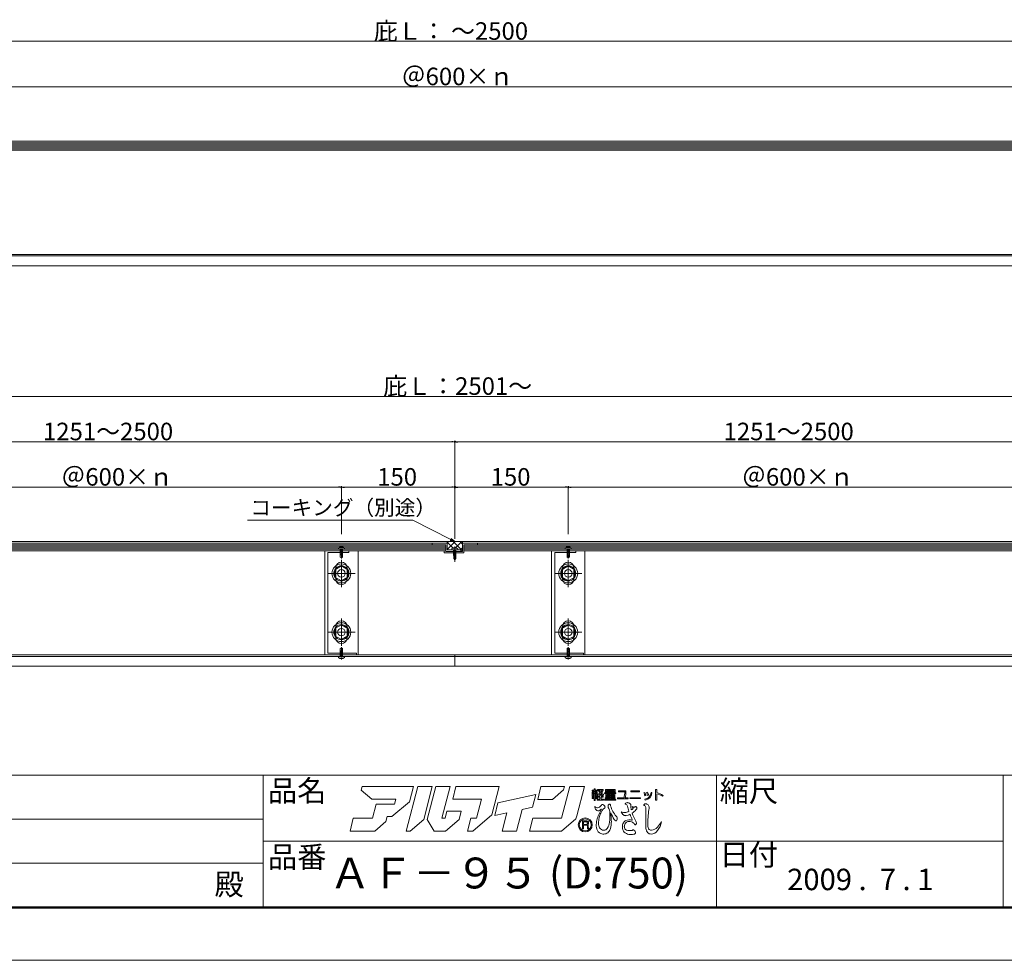
# Model space of a CAD drawing. Units: inches. Extents: x 0 to 1680, y 0 to 1188.
# Drawn here: x 635 to 1286, y 0 to 622 of the extents above; entities that cross this region are included whole.
import ezdxf

# ---------------------------------------------------------------- set-up
doc = ezdxf.new("R2010")
doc.units = ezdxf.units.IN
doc.header["$MEASUREMENT"] = 0
doc.linetypes.add('CENTER1', pattern=[10, 6.25, -1.25, 1.25, -1.25])
doc.linetypes.add('CENTER2', pattern=[23, 20, -1, 1, -1])
doc.layers.get('DEFPOINTS').update_dxf_attribs({"lineweight": 9})
for name, color, linetype, lineweight in [('寸法線', 8, 'Continuous', 13), ('引出線', 8, 'Continuous', 9), ('文字', 8, 'Continuous', 18), ('枠', 7, 'Continuous', 20), ('発泡', 7, 'Continuous', 9), ('ﾚｲﾔｰ1', 7, 'Continuous', 18), ('ﾚｲﾔｰ2', 7, 'Continuous', 18), ('ﾚｲﾔｰ3', 7, 'Continuous', 13)]:
    doc.layers.add(name, color=color, linetype=linetype, lineweight=lineweight)
doc.styles.add('Style1', font='ＭＳ ゴシック')
doc.styles.add('スタイル4', font='simplex.shx', dxfattribs={"bigfont": 'extfont2.shx'})

msp = doc.modelspace()

# ---------------------------------------------------------------- linework, layer by layer
at = {"color": 0, "linetype": 'ByBlock', "lineweight": -2}
for p, q in [((921.26, 342.67), (920.26, 342.67)), ((923.26, 342.67), (924.26, 342.67)), ((846.26, 312.67), (845.26, 312.67)), ((848.26, 312.67), (849.26, 312.67)), ((921.26, 312.67), (920.26, 312.67)), ((923.26, 312.67), (924.26, 312.67)), ((996.26, 312.67), (995.26, 312.67)), ((998.26, 312.67), (999.26, 312.67)), ((922.26, 276.67), (919.22, 277.32)), ((922.26, 276.67), (919.59, 278.04)), ((919.95, 278.76), (922.26, 276.67))]:
    msp.add_line(p, q, dxfattribs=at)
at = {"color": 0, "linetype": 'ByBlock', "lineweight": 0}
for centre, start, end in [((922.26, 342.67), 0, 180), ((922.26, 342.67), 0, 180), ((922.26, 342.67), 180, 0), ((922.26, 342.67), 180, 0), ((847.26, 312.67), 0, 180), ((847.26, 312.67), 0, 180), ((847.26, 312.67), 180, 0), ((847.26, 312.67), 180, 0), ((922.26, 312.67), 0, 180), ((922.26, 312.67), 0, 180), ((922.26, 312.67), 180, 0), ((922.26, 312.67), 180, 0), ((997.26, 312.67), 0, 180), ((997.26, 312.67), 0, 180), ((997.26, 312.67), 180, 0), ((997.26, 312.67), 180, 0)]:
    msp.add_arc(centre, 0.5, start, end, dxfattribs=at)
at = {"layer": 'DEFPOINTS'}
msp.add_line((0, 0), (1680, 0), dxfattribs=at)
at = {"layer": '寸法線', "linetype": 'Continuous', "ltscale": 10}
for p, q in [((474.26, 607.3), (1370.26, 607.3)), ((1295.26, 577.3), (549.26, 577.3)), ((474.26, 372.67), (1370.26, 372.67)), ((474.26, 342.67), (920.26, 342.67)), ((922.26, 286.05), (922.26, 342.67)), ((922.26, 286.05), (922.26, 342.67)), ((924.26, 342.67), (1370.26, 342.67)), ((845.26, 312.67), (549.26, 312.67)), ((847.26, 281.67), (847.26, 312.67)), ((847.26, 281.67), (847.26, 312.67)), ((920.26, 312.67), (849.26, 312.67)), ((922.26, 278.55), (922.26, 312.67)), ((922.26, 278.55), (922.26, 312.67)), ((924.26, 312.67), (995.26, 312.67)), ((997.26, 286.67), (997.26, 312.67)), ((997.26, 281.67), (997.26, 312.67)), ((1295.26, 312.67), (999.26, 312.67))]:
    msp.add_line(p, q, dxfattribs=at)
at = {"layer": '引出線', "linetype": 'Continuous', "ltscale": 5}
for p in [(785.21, 290.84), (919.59, 278.04)]:
    msp.add_line(p, (894.57, 290.84), dxfattribs=at)
at = {"layer": '枠', "linetype": 'Continuous'}
for p, q in [((23.64, 122.44), (1656.36, 122.44)), ((795.45, 122.44), (795.45, 34.97)), ((1095.25, 122.44), (1095.25, 34.97)), ((1284.89, 122.44), (1284.89, 34.97)), ((860.98, 114.83), (860.37, 112.52)), ((860.37, 112.52), (867.43, 106.51)), ((893.38, 114.83), (860.98, 114.83)), ((897.84, 114.83), (890.16, 85.41)), ((892.31, 104.82), (894.92, 114.83)), ((894.92, 114.83), (893.38, 114.83)), ((907.35, 114.83), (897.84, 114.83)), ((901.67, 92.95), (907.35, 114.83)), ((909.66, 114.83), (903.98, 92.95)), ((919.18, 114.83), (909.66, 114.83)), ((913.65, 93.88), (919.18, 114.83)), ((923.02, 114.83), (920.87, 106.51)), ((942.06, 114.83), (923.02, 114.83)), ((945.59, 114.83), (942.06, 114.83)), ((951.58, 114.83), (945.59, 114.83)), ((946.66, 96.04), (951.58, 114.83)), ((979.22, 114.83), (977.07, 106.36)), ((994.73, 114.83), (979.22, 114.83)), ((986.74, 106.36), (994.11, 112.67)), ((998.41, 114.83), (992.88, 93.88)), ((994.11, 112.67), (994.73, 114.83)), ((1007.93, 114.83), (998.41, 114.83)), ((1002.87, 95.42), (1007.93, 114.83)), ((867.43, 106.51), (883.25, 106.51)), ((880.64, 94.96), (892.31, 104.82)), ((883.25, 106.51), (882.48, 103.28)), ((920.87, 106.51), (939.91, 106.51)), ((939.91, 106.51), (936.53, 93.88)), ((975.84, 109.59), (950.81, 104.05)), ((973.69, 101.28), (975.84, 109.59)), ((977.07, 106.36), (986.74, 106.36)), ((870.2, 103.28), (867.74, 93.88)), ((879.72, 103.28), (870.2, 103.28)), ((882.48, 103.28), (879.72, 103.28)), ((917.03, 98.66), (915.8, 93.88)), ((926.55, 98.66), (917.03, 98.66)), ((925.17, 93.11), (926.55, 98.66)), ((950.81, 104.05), (948.66, 95.73)), ((963.09, 85.41), (966.78, 99.74)), ((966.78, 99.74), (973.69, 101.28)), ((318.57, 93.28), (795.45, 93.28)), ((855.15, 93.88), (853, 85.41)), ((867.74, 93.88), (855.15, 93.88)), ((869.27, 85.41), (876.64, 91.72)), ((876.64, 91.72), (877.57, 94.96)), ((877.57, 94.96), (880.64, 94.96)), ((892.77, 85.41), (901.67, 92.95)), ((903.98, 92.95), (908.58, 85.41)), ((915.8, 93.88), (913.65, 93.88)), ((916.11, 85.41), (925.17, 93.11)), ((932.84, 93.88), (930.69, 85.41)), ((936.53, 93.88), (932.84, 93.88)), ((934.07, 85.41), (946.66, 96.04)), ((948.66, 95.73), (956.64, 97.42)), ((956.64, 97.42), (953.58, 85.41)), ((973.84, 93.88), (971.69, 85.41)), ((992.88, 93.88), (973.84, 93.88)), ((992.73, 85.41), (1002.25, 93.42)), ((1002.25, 93.42), (1002.87, 95.42)), ((853, 85.41), (869.27, 85.41)), ((890.16, 85.41), (892.77, 85.41)), ((908.58, 85.41), (916.11, 85.41)), ((930.69, 85.41), (934.07, 85.41)), ((953.58, 85.41), (963.09, 85.41)), ((971.69, 85.41), (992.73, 85.41)), ((795.45, 78.7), (1095.25, 78.7)), ((1095.25, 78.7), (1284.89, 78.7)), ((318.57, 64.13), (795.45, 64.13))]:
    msp.add_line(p, q, dxfattribs=at)
at = {"layer": '枠', "linetype": 'Continuous', "lineweight": 5}
for p, q in [((1014.38, 112.52), (1013, 112.52)), ((1013, 112.52), (1013, 111.91)), ((1013, 111.91), (1014.38, 111.91)), ((1014.38, 111.44), (1013.15, 111.44)), ((1013.15, 111.44), (1013.15, 108.21)), ((1014.38, 110.83), (1013.77, 110.83)), ((1013.77, 110.83), (1013.77, 110.06)), ((1015, 113.29), (1014.38, 113.29)), ((1014.38, 113.29), (1014.38, 112.52)), ((1014.38, 111.91), (1014.38, 111.44)), ((1014.38, 110.06), (1014.38, 110.83)), ((1015, 112.52), (1015, 113.29)), ((1016.53, 112.52), (1015, 112.52)), ((1015, 111.44), (1015, 111.91)), ((1015, 111.91), (1016.53, 111.91)), ((1016.38, 111.44), (1015, 111.44)), ((1015, 110.83), (1015, 110.06)), ((1015.76, 110.83), (1015, 110.83)), ((1015.76, 110.06), (1015.76, 110.83)), ((1016.38, 108.21), (1016.38, 111.44)), ((1016.53, 111.91), (1016.53, 112.52)), ((1016.68, 112.37), (1016.68, 112.98)), ((1016.68, 112.98), (1020.37, 112.98)), ((1019.6, 112.37), (1016.68, 112.37)), ((1017.3, 112.06), (1017.76, 112.21)), ((1020.37, 112.98), (1020.37, 112.37)), ((1028.81, 110.67), (1021.14, 110.67)), ((1021.14, 110.67), (1021.14, 110.21)), ((1028.2, 112.98), (1021.9, 112.98)), ((1021.9, 112.98), (1021.9, 110.98)), ((1021.9, 110.98), (1028.2, 110.98)), ((1022.52, 112.52), (1027.59, 112.52)), ((1022.52, 112.21), (1022.52, 112.52)), ((1027.59, 112.21), (1022.52, 112.21)), ((1022.52, 111.75), (1027.59, 111.75)), ((1022.52, 111.44), (1022.52, 111.75)), ((1027.59, 111.44), (1022.52, 111.44)), ((1027.59, 112.52), (1027.59, 112.21)), ((1027.59, 111.75), (1027.59, 111.44)), ((1028.2, 110.98), (1028.2, 112.98)), ((1028.81, 110.21), (1028.81, 110.67)), ((1030.5, 111.44), (1030.5, 112.06)), ((1030.5, 112.06), (1035.42, 112.06)), ((1034.65, 111.44), (1030.5, 111.44)), ((1038.64, 111.29), (1038.64, 112.06)), ((1038.64, 112.06), (1044.33, 112.06)), ((1044.33, 111.29), (1038.64, 111.29)), ((1044.33, 112.06), (1044.33, 111.29)), ((1047.24, 110.67), (1047.85, 110.83)), ((1049.08, 110.98), (1049.7, 111.14)), ((1052, 110.98), (1052.61, 110.98)), ((1054.92, 105.74), (1054.92, 112.98)), ((1054.92, 112.98), (1055.84, 112.98)), ((1055.84, 112.98), (1055.84, 110.83)), ((1014.38, 107.59), (1013, 107.59)), ((1013, 107.59), (1013, 106.98)), ((1013, 106.98), (1014.38, 106.98)), ((1013.15, 108.21), (1014.38, 108.21)), ((1013.77, 110.06), (1014.38, 110.06)), ((1014.38, 109.59), (1013.77, 109.59)), ((1013.77, 109.59), (1013.77, 108.82)), ((1013.77, 108.82), (1014.38, 108.82)), ((1014.38, 108.82), (1014.38, 109.59)), ((1014.38, 108.21), (1014.38, 107.59)), ((1014.38, 106.98), (1014.38, 105.59)), ((1014.38, 105.59), (1015, 105.59)), ((1015, 110.06), (1015.76, 110.06)), ((1015.76, 109.59), (1015, 109.59)), ((1015, 109.59), (1015, 108.82)), ((1015, 108.82), (1015.76, 108.82)), ((1015, 107.59), (1015, 108.21)), ((1015, 108.21), (1016.38, 108.21)), ((1016.53, 107.59), (1015, 107.59)), ((1015, 105.59), (1015, 106.98)), ((1015, 106.98), (1016.53, 106.98)), ((1015.76, 108.82), (1015.76, 109.59)), ((1016.84, 109.13), (1016.38, 109.59)), ((1018.22, 106.51), (1016.38, 106.51)), ((1016.38, 106.51), (1016.38, 105.9)), ((1016.38, 105.9), (1020.52, 105.9)), ((1016.53, 106.98), (1016.53, 107.59)), ((1018.22, 108.52), (1016.68, 108.52)), ((1016.68, 108.52), (1016.68, 107.9)), ((1016.68, 107.9), (1018.22, 107.9)), ((1018.22, 109.29), (1018.22, 108.52)), ((1018.99, 109.29), (1018.22, 109.29)), ((1018.22, 107.9), (1018.22, 106.51)), ((1018.99, 108.52), (1018.99, 109.29)), ((1020.37, 108.52), (1018.99, 108.52)), ((1018.99, 106.51), (1018.99, 107.9)), ((1018.99, 107.9), (1020.37, 107.9)), ((1020.52, 106.51), (1018.99, 106.51)), ((1020.68, 109.59), (1020.22, 108.98)), ((1020.37, 107.9), (1020.37, 108.52)), ((1020.52, 105.9), (1020.52, 106.51)), ((1021.14, 110.21), (1028.81, 110.21)), ((1024.67, 106.36), (1021.14, 106.36)), ((1021.14, 106.36), (1021.14, 105.74)), ((1021.14, 105.74), (1028.81, 105.74)), ((1024.67, 107.28), (1021.75, 107.28)), ((1021.75, 107.28), (1021.75, 106.82)), ((1021.75, 106.82), (1024.67, 106.82)), ((1028.05, 109.9), (1022.06, 109.9)), ((1022.06, 109.9), (1022.06, 107.75)), ((1022.06, 107.75), (1024.67, 107.75)), ((1022.67, 109.44), (1024.67, 109.44)), ((1022.67, 108.98), (1022.67, 109.44)), ((1024.67, 108.98), (1022.67, 108.98)), ((1022.67, 108.21), (1022.67, 108.67)), ((1022.67, 108.67), (1024.67, 108.67)), ((1024.67, 108.21), (1022.67, 108.21)), ((1024.67, 109.44), (1024.67, 108.98)), ((1024.67, 108.67), (1024.67, 108.21)), ((1024.67, 107.75), (1024.67, 107.28)), ((1024.67, 106.82), (1024.67, 106.36)), ((1025.28, 109.44), (1027.44, 109.44)), ((1025.28, 108.98), (1025.28, 109.44)), ((1027.44, 108.98), (1025.28, 108.98)), ((1025.28, 108.67), (1027.44, 108.67)), ((1025.28, 108.21), (1025.28, 108.67)), ((1027.44, 108.21), (1025.28, 108.21)), ((1025.28, 107.28), (1025.28, 107.75)), ((1025.28, 107.75), (1028.05, 107.75)), ((1028.2, 107.28), (1025.28, 107.28)), ((1025.28, 106.36), (1025.28, 106.82)), ((1025.28, 106.82), (1028.2, 106.82)), ((1028.81, 106.36), (1025.28, 106.36)), ((1027.44, 109.44), (1027.44, 108.98)), ((1027.44, 108.67), (1027.44, 108.21)), ((1028.05, 107.75), (1028.05, 109.9)), ((1028.2, 106.82), (1028.2, 107.28)), ((1028.81, 105.74), (1028.81, 106.36)), ((1029.74, 106.67), (1029.74, 107.28)), ((1029.74, 107.28), (1034.19, 107.28)), ((1036.95, 106.67), (1029.74, 106.67)), ((1034.96, 107.28), (1036.95, 107.28)), ((1036.95, 107.28), (1036.95, 106.67)), ((1038.03, 106.82), (1038.03, 107.44)), ((1038.03, 107.44), (1045.09, 107.44)), ((1045.09, 106.82), (1038.03, 106.82)), ((1045.09, 107.44), (1045.09, 106.82)), ((1048.47, 108.82), (1047.85, 108.67)), ((1048.16, 105.9), (1047.85, 106.51)), ((1050.31, 109.13), (1049.55, 108.98)), ((1055.84, 105.74), (1054.92, 105.74)), ((1055.84, 110.06), (1055.84, 105.74)), ((1059.99, 108.98), (1059.53, 108.36))]:
    msp.add_line(p, q, dxfattribs=at)
at = {"layer": '枠', "linetype": 'Continuous', "lineweight": 9}
for p, q in [((1032.5, 98.19), (1032.96, 97.89)), ((1039.57, 101.43), (1039.57, 101.58)), ((1009.01, 92.19), (1006.7, 92.19)), ((1006.7, 92.19), (1006.7, 86.95)), ((1009.01, 91.57), (1007.32, 91.57)), ((1007.32, 91.57), (1007.32, 89.72)), ((1058.76, 91.57), (1058.91, 91.42)), ((1006.7, 86.95), (1007.32, 86.95)), ((1007.32, 89.72), (1009.01, 89.72)), ((1007.32, 86.95), (1007.32, 89.26)), ((1007.32, 89.26), (1009.01, 89.26)), ((1010.08, 86.95), (1010.85, 86.95)), ((1010.7, 87.56), (1010.54, 88.49)), ((1010.85, 86.95), (1010.85, 87.1)), ((1041.14, 89.9), (1040.79, 90.34)), ((1041.33, 89.68), (1041.14, 89.9))]:
    msp.add_line(p, q, dxfattribs=at)
at = {"layer": '枠', "linetype": 'Continuous', "lineweight": 50}
msp.add_line((23.64, 34.97), (1656.36, 34.97), dxfattribs=at)
msp.add_line((23.64, 34.97), (1656.36, 34.97), dxfattribs=at)
at = {"layer": '枠', "lineweight": 50}
msp.add_line((1656.36, 34.97), (23.64, 34.97), dxfattribs=at)
msp.add_line((1656.36, 34.97), (23.64, 34.97), dxfattribs=at)
at = {"layer": '枠', "linetype": 'Continuous', "lineweight": 9}
for radius in [4.66, 3.93]:
    msp.add_circle((1008.48, 89.5), radius, dxfattribs=at)
at = {"layer": '枠', "linetype": 'Continuous', "lineweight": 5}
for centre, radius, start, end in [((1021.23, 113.36), 4.14, 198.37514, 223.42855), ((1022.3, 114.64), 5.15, 208.14406, 225.31958), ((1015.84, 113.87), 4.05, 314.47926, 338.16812), ((1014.88, 114.68), 5.95, 315.69518, 337.16639), ((982.11, 115.16), 52.67, 351.39778, 355.95046), ((1010.07, 112.31), 25.35, 351.05183, 359.44253), ((1038.02, 106.76), 10.02, 10.98629, 22.98579), ((1043.6, 108.43), 4.88, 4.67403, 29.4487), ((1047.45, 111.01), 5.17, 277.99062, 359.64114), ((1044.12, 108.78), 5.43, 2.03453, 23.87569), ((1043.24, 108.06), 7.16, 8.64732, 25.47542), ((1045.98, 111.72), 6.07, 321.80439, 353.04916), ((1052.28, 97.28), 14.01, 56.63085, 75.285), ((1012.55, 119.52), 10.64, 291.05052, 302.17668), ((1015.95, 113.2), 4.16, 282.35927, 311.04705), ((1022.61, 114.01), 5.57, 225.18797, 244.61429), ((1024.85, 118.26), 9.62, 233.5924, 244.27238), ((1023.34, 109.49), 11.83, 349.24183, 354.52244), ((1047.33, 111.15), 4.67, 276.38528, 316.95152), ((1051.03, 94.75), 16.05, 58.03489, 72.5613)]:
    msp.add_arc(centre, radius, start, end, dxfattribs=at)
at = {"layer": '枠', "linetype": 'Continuous', "lineweight": 9}
for centre, radius, start, end in [((1036.33, 102.21), 1.99, 89.81083, 128.08438), ((1036.26, 101.45), 2.75, 72.0893, 88.30213), ((1014.99, 101.59), 0.146, 86.72443, 182.50865), ((1017.75, 101.58), 2.9, 179.9475, 195.21014), ((1018.43, 101.67), 3.59, 193.70908, 229.62454), ((1016.43, 102.26), 1.53, 200.12339, 241.15247), ((1016.42, 101.78), 1.12, 229.79654, 285.04182), ((1038.25, 87.37), 22.63, 151.42408, 171.69894), ((1016.92, 100.01), 1.34, 232.73167, 299.51446), ((1015.12, 105.53), 5.09, 288.2114, 316.80692), ((1123.41, -54.81), 186.56, 124.12943, 124.55897), ((1010.63, 103.5), 9.38, 325.55407, 337.3605), ((1019.48, 98.77), 1.13, 99.55446, 131.12776), ((1027.64, 93.26), 9.73, 131.93041, 155.82401), ((1022.26, 99.67), 4.17, 130.32135, 145.36123), ((1019.91, 102.4), 0.569, 89.8883, 127.06025), ((1019.89, 102.32), 0.652, 64.46969, 87.87451), ((1019.02, 100.39), 2.76, 30.66658, 65.51925), ((1020.43, 101.96), 1.61, 295.99738, 304.26281), ((1021.03, 101.1), 0.571, 303.30949, 2.29823), ((1020.32, 101.11), 1.28, 0.31806, 32.46633), ((1025.11, 101.97), 1.52, 134.72265, 183.03541), ((1028.33, 102.22), 4.75, 184.00371, 195.29388), ((1006.48, 92.01), 19.46, 23.71716, 27.43469), ((1024.53, 102.63), 0.643, 88.80426, 139.07765), ((1019.34, 97.65), 5.41, 7.58185, 23.79264), ((1024.48, 102.89), 0.394, 34.0788, 80.77436), ((991.13, 95.56), 33.69, 352.50782, 4.76956), ((1022.77, 101.56), 2.56, 12.34909, 37.27754), ((1041.53, 106.48), 16.84, 195.27434, 221.75292), ((1032.49, 98.05), 0.146, 87.84232, 188.07041), ((1033.31, 98.17), 0.968, 188.35929, 208.16065), ((1037.53, 100.28), 5.69, 206.88509, 223.8069), ((1034.38, 100.96), 3.39, 245.23736, 271.95368), ((1034.46, 101.94), 4.37, 270.51435, 290.81691), ((1035.27, 103.49), 0.33, 120.7199, 164.00534), ((1035.27, 103.55), 0.319, 174.26287, 239.20626), ((1033.86, 100.24), 3.29, 49.86427, 67.57906), ((1034.84, 101.49), 1.7, 13.75222, 48.18495), ((1032.88, 106.62), 9.3, 289.64929, 299.18145), ((-6567.93, -1968.03), 7881.1, 15.201454, 15.227005), ((1036.44, 101.52), 2.63, 58.64017, 75.3562), ((1036.99, 102.32), 1.67, 19.37572, 60.62137), ((1036.92, 102.35), 1.72, 359.94398, 17.44358), ((1053.84, 102.48), 15.19, 180.45961, 191.57685), ((1036.4, 103.82), 5.08, 300.10897, 313.69454), ((1042.53, 109.92), 8.85, 250.42372, 255.02601), ((1008.28, 70), 44.34, 44.09547, 45.13003), ((1032.86, 107.55), 12.27, 303.10409, 318.41208), ((1039.26, 100.84), 0.947, 313.47033, 342.21024), ((1039.97, 100.73), 0.203, 4.8419, 40.47647), ((1038.34, 100.77), 1.83, 353.13703, 359.35784), ((1040.91, 103.59), 2.31, 253.3862, 270.98631), ((1040.69, 102.65), 1.4, 280.50904, 292.34786), ((1057.87, 59.29), 45.24, 110.99396, 111.59449), ((1041.9, 100.99), 0.585, 87.20939, 113.57128), ((1041.84, 101.07), 0.512, 46.67919, 80.54816), ((1039.96, 101.34), 2.85, 317.10696, 335.8835), ((1041.19, 100.4), 1.45, 3.99408, 46.02647), ((1041.74, 100.55), 0.899, 335.65784, 357.14676), ((1047.7, 102.62), 0.457, 124.36125, 175.17462), ((1047.57, 102.68), 0.329, 183.62802, 266.33364), ((1048.57, 101.74), 1.69, 88.2175, 131.98576), ((1047.41, 101.49), 0.876, 31.42223, 80.98979), ((1045.31, 100.25), 3.32, 356.50317, 30.82047), ((-253877.52, 5748.82), 254988.72, 358.7290618, 358.7306197), ((1048.55, 102.13), 1.3, 56.40527, 86.65291), ((1047.68, 100.31), 3.31, 28.74002, 61.27547), ((1102.38, 91.33), 52.45, 171.09196, 176.44708), ((1039.61, 101.73), 11.18, 348.25984, 356.88192), ((1047.63, 100.76), 3.16, 6.49753, 21.14227), ((1009.1, 89.98), 2.21, 60.02087, 92.47348), ((1009.04, 90.37), 1.2, 69.4834, 91.65804), ((1009.26, 90.9), 0.626, 35.73869, 70.98573), ((1008.93, 90.72), 0.993, 10.35502, 33.13159), ((1009.51, 90.94), 1.17, 1.80336, 54.04257), ((1031.62, 90.57), 14.32, 165.37652, 180.3276), ((1032.75, 90.98), 15.33, 155.8543, 167.91512), ((1015.48, 92.21), 9.11, 326.48697, 353.45565), ((1009.99, 91.19), 15.75, 345.21273, 0.26637), ((1725.47, 129.25), 700.75, 182.60331, 183.10777), ((1045.17, 104.75), 21.05, 200.36125, 213.57362), ((1029.9, 94.54), 2.68, 212.3609, 236.0737), ((1028.82, 92.9), 0.718, 234.61978, 269.66348), ((1028.85, 92.77), 0.586, 266.27202, 335.03837), ((1027.79, 93.95), 1.77, 4.19788, 48.39709), ((1026.84, 93.59), 2.76, 337.16227, 10.11547), ((1035.36, 98.41), 2.83, 226.69893, 267.96597), ((1036.88, 89.14), 3.58, 115.11402, 153.12222), ((1035.02, 101.01), 5.44, 272.62313, 288.87616), ((1037.15, 89.05), 2.68, 87.56607, 134.92587), ((1037.3, 88.03), 4.77, 90.48019, 113.99442), ((1033.71, 104.49), 9.16, 289.56367, 299.222), ((1034.51, 33.79), 59.07, 85.08874, 87.32795), ((1037.23, 85.27), 6.45, 72.34782, 89.72489), ((-1204.17, -711.7), 2383.55, 19.72205, 19.82042), ((1038.16, 88.17), 3.41, 39.56118, 72.53857), ((1063.2, 104.77), 24.8, 197.61543, 211.34424), ((1040.16, 90.77), 2.16, 1.27212, 30.73776), ((1098.52, 91.54), 50.07, 178.1958, 185.01091), ((1082.39, 91.13), 32.55, 173.9123, 184.82774), ((1047.59, 96.71), 12.3, 314.53661, 335.28484), ((1045.07, 94.31), 14.14, 322.58865, 348.20608), ((1009.04, 90.92), 1.2, 268.34196, 290.5166), ((1009.03, 87.88), 1.37, 78.51539, 91.10428), ((1009.24, 88.56), 0.67, 9.16677, 84.32765), ((1009.26, 90.39), 0.626, 289.01427, 324.26131), ((1008.93, 90.56), 0.993, 326.86841, 349.64498), ((1008.53, 88.39), 1.4, 357.74906, 11.58361), ((1007.94, 90.63), 1.99, 0.50127, 7.98886), ((1007.94, 90.66), 1.99, 352.01114, 359.49873), ((1009.68, 90.52), 0.991, 284.80522, 330.48687), ((1009.65, 88.73), 0.878, 26.93755, 71.125), ((1016.03, 88.15), 6.11, 178.32109, 187.70659), ((1011.49, 87.52), 1.52, 186.87107, 202.16499), ((1008.84, 88.51), 1.7, 359.131, 21.40144), ((1008.82, 90.79), 1.88, 336.29348, 5.81714), ((1011.72, 87.48), 1.03, 175.24097, 189.59211), ((1011.11, 87.43), 0.418, 196.94265, 232.03347), ((1025.62, 89.29), 9.86, 172.18103, 194.85078), ((1020.62, 88.13), 4.73, 196.79118, 246.25335), ((1023.78, 90.36), 6.48, 178.80624, 206.82005), ((1020.53, 89), 2.98, 211.785, 272.85908), ((1020.7, 89.06), 3.03, 269.56689, 321.63456), ((1020.83, 87.58), 4.15, 279.14492, 318.3296), ((1018.89, 89.12), 6.63, 319.51242, 342.82271), ((1039.18, 88.19), 6.07, 154.88278, 181.54704), ((1038.13, 87.87), 5.01, 178.29178, 199.70016), ((1037.54, 87.79), 4.43, 201.22329, 246.03437), ((1038.17, 88.46), 3.83, 139.58658, 179.56765), ((1036.95, 88.34), 2.61, 176.75818, 211.39127), ((1036.78, 88.29), 2.44, 212.55101, 247.63747), ((1037.63, 90.8), 5.09, 249.50212, 270.96746), ((1037.93, 94.51), 8.8, 268.6447, 276.34554), ((1038.63, 89.65), 3.89, 274.01835, 283.94518), ((1061.48, 47.99), 43.77, 119.33232, 120.0543), ((1040.22, 85.72), 0.46, 95.89708, 113.01657), ((1040.13, 85.17), 1.01, 61.09065, 87.36391), ((1039.49, 84.03), 2.31, 23.15476, 60.90943), ((1041.55, 89.83), 0.267, 215.94891, 272.37584), ((1041.58, 90.23), 0.66, 267.92561, 308.17441), ((1040.39, 84.45), 1.33, 1.33407, 21.65105), ((1041.43, 90.35), 0.855, 311.4633, 348.73514), ((1040.53, 90.66), 1.8, 344.39832, 4.98911), ((1052.92, 87.33), 4.29, 182.22574, 224.31346), ((1053.06, 88.55), 3.11, 182.87757, 210.46084), ((1052.09, 88.02), 2.01, 211.60307, 276.1343), ((1051.79, 88.94), 5.54, 272.1493, 324.36878), ((1051.69, 92.22), 6.23, 275.74421, 316.64954), ((1020.62, 88.16), 4.76, 246.36523, 280.54342), ((1038.62, 89.85), 6.76, 244.76349, 271.50712), ((1038.9, 91.39), 8.29, 269.31673, 281.79136), ((1040.27, 84.92), 1.68, 280.95762, 313.08418), ((1040.64, 84.44), 1.08, 316.2062, 2.45985), ((1052.15, 86.71), 3.31, 226.00198, 267.36005)]:
    msp.add_arc(centre, radius, start, end, dxfattribs=at)
at = {"layer": '発泡', "color": 4, "linetype": 'Continuous', "lineweight": 5, "ltscale": 2}
for p, q in [((1369.57, 539.3), (474.95, 539.3)), ((1369.57, 538.3), (474.95, 538.3)), ((1369.57, 537.3), (474.95, 537.3)), ((1369.57, 536.3), (474.95, 536.3)), ((1369.57, 535.3), (474.95, 535.3)), ((917.26, 275.67), (474.95, 275.67)), ((907.26, 274.67), (474.95, 274.67)), ((916.26, 273.67), (474.95, 273.67)), ((1369.57, 273.67), (928.26, 273.67)), ((1369.57, 274.67), (937.26, 274.67)), ((916.26, 272.67), (474.95, 272.67)), ((916.26, 271.67), (474.95, 271.67)), ((915.26, 270.67), (474.95, 270.67)), ((1369.57, 272.67), (928.26, 272.67)), ((1369.57, 271.67), (928.26, 271.67)), ((1369.57, 270.67), (928.26, 270.67))]:
    msp.add_line(p, q, dxfattribs=at)
at = {"layer": 'ﾚｲﾔｰ1'}
for p, q in [((1369.57, 541.3), (478.04, 541.3)), ((474.95, 540.3), (1369.57, 540.3)), ((917.26, 276.67), (474.95, 276.67)), ((917.26, 275.67), (474.95, 275.67)), ((1369.57, 276.67), (927.26, 276.67)), ((927.26, 275.67), (1369.57, 275.67))]:
    msp.add_line(p, q, dxfattribs=at)
at = {"layer": 'ﾚｲﾔｰ1', "linetype": 'Continuous'}
for p, q in [((1368.57, 466.47), (475.95, 466.47)), ((475.95, 465.47), (1368.57, 465.47)), ((1368.57, 458.97), (475.95, 458.97)), ((917.26, 275.67), (917.26, 276.67)), ((917.26, 276.67), (927.26, 276.67)), ((927.26, 275.67), (927.26, 276.67)), ((1368.57, 201.84), (475.95, 201.84)), ((922.26, 201.84), (922.26, 194.34)), ((475.95, 200.84), (1368.57, 200.84)), ((1368.57, 194.34), (475.95, 194.34))]:
    msp.add_line(p, q, dxfattribs=at)
at = {"layer": 'ﾚｲﾔｰ1', "linetype": 'Continuous', "lineweight": 9}
for p, q in [((907.26, 275.67), (907.26, 274.67)), ((908.26, 275.67), (907.26, 275.67)), ((907.26, 274.67), (916.26, 274.67)), ((916.26, 275.67), (908.26, 275.67)), ((908.26, 275.67), (908.26, 275.67)), ((908.26, 275.67), (908.26, 275.67)), ((908.26, 275.67), (908.26, 275.67)), ((908.26, 275.67), (908.26, 275.67)), ((917.26, 275.67), (916.26, 275.67)), ((916.26, 275.67), (916.26, 275.67)), ((916.26, 274.67), (916.26, 270.17)), ((917.26, 271.17), (917.26, 275.67)), ((928.26, 275.67), (927.26, 275.67)), ((927.26, 275.67), (927.26, 270.17)), ((936.26, 275.67), (928.26, 275.67)), ((928.26, 275.67), (928.26, 275.67)), ((928.26, 275.67), (928.26, 275.67)), ((928.26, 275.67), (928.26, 275.67)), ((928.26, 269.17), (928.26, 274.67)), ((928.26, 274.67), (937.26, 274.67)), ((937.26, 275.67), (936.26, 275.67)), ((936.26, 275.67), (936.26, 275.67)), ((936.26, 275.67), (936.26, 275.67)), ((937.26, 274.67), (937.26, 275.67)), ((916.26, 270.68), (915.26, 270.68)), ((915.26, 270.68), (915.26, 269.17)), ((915.26, 269.17), (928.26, 269.17)), ((916.26, 270.17), (916.26, 270.68)), ((927.26, 270.17), (916.26, 270.17)), ((916.26, 270.17), (926.26, 270.17)), ((926.26, 271.17), (917.26, 271.17)), ((926.26, 270.17), (926.26, 271.17))]:
    msp.add_line(p, q, dxfattribs=at)
at = {"layer": 'ﾚｲﾔｰ1', "lineweight": 0}
for p, q in [((917.26, 275.93), (918, 276.67)), ((917.26, 271.51), (922.42, 276.67)), ((921.08, 272.45), (917.26, 276.28)), ((927.26, 270.69), (921.28, 276.67)), ((922.79, 272.62), (926.84, 276.67)), ((927.26, 275.11), (925.7, 276.67)), ((917.94, 271.17), (917.26, 271.86)), ((925.76, 271.17), (927.26, 272.67))]:
    msp.add_line(p, q, dxfattribs=at)
at = {"layer": 'ﾚｲﾔｰ1', "linetype": 'CENTER2'}
msp.add_line((922.26, 273.55), (922.26, 263.34), dxfattribs=at)
at = {"layer": 'ﾚｲﾔｰ2', "color": 30, "linetype": 'Continuous'}
for p, q in [((858.26, 270.68), (836.26, 270.68)), ((836.26, 270.68), (836.26, 201.84)), ((852.26, 269.53), (838.41, 269.53)), ((838.41, 269.53), (838.41, 202.99)), ((852.26, 270.68), (852.26, 269.53)), ((858.26, 201.84), (858.26, 270.68)), ((1008.26, 270.68), (986.26, 270.68)), ((986.26, 270.68), (986.26, 201.84)), ((1002.26, 269.53), (988.41, 269.53)), ((988.41, 269.53), (988.41, 202.99)), ((1002.26, 270.68), (1002.26, 269.53)), ((1008.26, 201.84), (1008.26, 270.68)), ((843.51, 259.43), (843.51, 251.93)), ((851.01, 259.43), (851.01, 251.93)), ((993.51, 259.43), (993.51, 251.93)), ((1001.01, 259.43), (1001.01, 251.93)), ((843.51, 220.59), (843.51, 213.09)), ((851.01, 220.59), (851.01, 213.09)), ((993.51, 220.59), (993.51, 213.09)), ((1001.01, 220.59), (1001.01, 213.09)), ((836.26, 201.84), (858.26, 201.84)), ((838.41, 202.99), (857.26, 202.99)), ((857.26, 202.99), (857.26, 201.84)), ((986.26, 201.84), (1008.26, 201.84)), ((988.41, 202.99), (1007.26, 202.99)), ((1007.26, 202.99), (1007.26, 201.84))]:
    msp.add_line(p, q, dxfattribs=at)
at = {"layer": 'ﾚｲﾔｰ2', "color": 3, "linetype": 'Continuous', "lineweight": 0}
for p, q in [((847.26, 246.67), (847.26, 264.69)), ((997.26, 246.67), (997.26, 264.69)), ((838.25, 255.68), (856.27, 255.68)), ((988.25, 255.68), (1006.27, 255.68)), ((847.26, 207.83), (847.26, 225.85)), ((997.26, 207.83), (997.26, 225.85)), ((838.25, 216.84), (856.27, 216.84)), ((988.25, 216.84), (1006.27, 216.84))]:
    msp.add_line(p, q, dxfattribs=at)
at = {"layer": 'ﾚｲﾔｰ2', "color": 30, "linetype": 'Continuous'}
for centre, start, end in [((847.26, 259.43), 0, 180), ((997.26, 259.43), 0, 180), ((847.26, 251.93), 180, 0), ((997.26, 251.93), 180, 0), ((847.26, 220.59), 0, 180), ((997.26, 220.59), 0, 180), ((847.26, 213.09), 180, 0), ((997.26, 213.09), 180, 0)]:
    msp.add_arc(centre, 3.75, start, end, dxfattribs=at)
at = {"layer": 'ﾚｲﾔｰ3', "color": 4, "linetype": 'CENTER1', "lineweight": 0}
for p, q in [((847.26, 265.58), (847.26, 273.76)), ((847.26, 265.58), (847.26, 273.76)), ((997.26, 265.58), (997.26, 273.76)), ((997.26, 265.58), (997.26, 273.76)), ((847.26, 206.93), (847.26, 198.75)), ((847.26, 206.93), (847.26, 198.75)), ((997.26, 206.93), (997.26, 198.75)), ((997.26, 206.93), (997.26, 198.75))]:
    msp.add_line(p, q, dxfattribs=at)
at = {"layer": 'ﾚｲﾔｰ3', "color": 7, "linetype": 'Continuous'}
for p, q in [((845.26, 272.43), (845.26, 271.67)), ((845.26, 272.43), (845.26, 271.67)), ((849.26, 271.67), (845.26, 271.67)), ((849.26, 271.67), (845.26, 271.67)), ((846.26, 273), (846.26, 272.74)), ((846.26, 273), (846.26, 272.74)), ((847.26, 271.67), (846.26, 271.49)), ((847.26, 271.67), (846.26, 271.49)), ((848.26, 271.35), (846.26, 270.99)), ((848.26, 271.35), (846.26, 270.99)), ((848.26, 270.85), (846.26, 270.49)), ((848.26, 270.85), (846.26, 270.49)), ((848.26, 270.35), (846.26, 269.99)), ((848.26, 270.35), (846.26, 269.99)), ((848.26, 269.85), (846.26, 269.49)), ((848.26, 269.85), (846.26, 269.49)), ((848.26, 269.35), (846.26, 268.99)), ((848.26, 269.35), (846.26, 268.99)), ((846.51, 266.43), (846.51, 271.67)), ((846.51, 266.43), (846.51, 271.67)), ((848.01, 268.49), (846.51, 268.49)), ((848.01, 268.49), (846.51, 268.49)), ((847.76, 267.59), (846.51, 267.89)), ((847.76, 267.59), (846.51, 267.89)), ((847.01, 272.65), (847.01, 272.89)), ((847.01, 272.65), (847.01, 272.89)), ((847.01, 272.65), (847.51, 272.65)), ((847.01, 272.65), (847.51, 272.65)), ((847.26, 271.52), (847.11, 271.67)), ((847.26, 271.52), (847.11, 271.67)), ((847.26, 271.52), (847.41, 271.67)), ((847.26, 271.52), (847.41, 271.67)), ((848.26, 268.67), (847.26, 268.49)), ((848.26, 268.67), (847.26, 268.49)), ((847.51, 272.65), (847.51, 272.89)), ((847.51, 272.65), (847.51, 272.89)), ((847.76, 266.28), (847.76, 267.59)), ((847.76, 266.28), (847.76, 267.59)), ((848.01, 266.43), (848.01, 271.67)), ((848.01, 266.43), (848.01, 271.67)), ((848.26, 273), (848.26, 272.74)), ((848.26, 273), (848.26, 272.74)), ((849.26, 272.43), (849.26, 271.67)), ((849.26, 272.43), (849.26, 271.67)), ((920.26, 272.03), (920.26, 271.17)), ((924.26, 271.17), (920.26, 271.17)), ((921.11, 272.46), (921.11, 272.16)), ((921.51, 271.17), (921.51, 265.42)), ((921.51, 267.67), (923.01, 267.67)), ((921.51, 266.93), (922.71, 266.61)), ((921.96, 272.06), (921.96, 272.34)), ((922.56, 272.06), (921.96, 272.06)), ((922.56, 272.06), (922.56, 272.34)), ((923.01, 271.17), (923.01, 265.42)), ((923.41, 272.46), (923.41, 272.16)), ((924.26, 272.03), (924.26, 271.17)), ((995.26, 272.43), (995.26, 271.67)), ((995.26, 272.43), (995.26, 271.67)), ((999.26, 271.67), (995.26, 271.67)), ((999.26, 271.67), (995.26, 271.67)), ((996.26, 273), (996.26, 272.74)), ((996.26, 273), (996.26, 272.74)), ((997.26, 271.67), (996.26, 271.49)), ((997.26, 271.67), (996.26, 271.49)), ((998.26, 271.35), (996.26, 270.99)), ((998.26, 271.35), (996.26, 270.99)), ((998.26, 270.85), (996.26, 270.49)), ((998.26, 270.85), (996.26, 270.49)), ((998.26, 270.35), (996.26, 269.99)), ((998.26, 270.35), (996.26, 269.99)), ((998.26, 269.85), (996.26, 269.49)), ((998.26, 269.85), (996.26, 269.49)), ((998.26, 269.35), (996.26, 268.99)), ((998.26, 269.35), (996.26, 268.99)), ((996.51, 266.43), (996.51, 271.67)), ((996.51, 266.43), (996.51, 271.67)), ((998.01, 268.49), (996.51, 268.49)), ((998.01, 268.49), (996.51, 268.49)), ((997.76, 267.59), (996.51, 267.89)), ((997.76, 267.59), (996.51, 267.89)), ((997.01, 272.65), (997.01, 272.89)), ((997.01, 272.65), (997.01, 272.89)), ((997.01, 272.65), (997.51, 272.65)), ((997.01, 272.65), (997.51, 272.65)), ((997.26, 271.52), (997.11, 271.67)), ((997.26, 271.52), (997.11, 271.67)), ((997.26, 271.52), (997.41, 271.67)), ((997.26, 271.52), (997.41, 271.67)), ((998.26, 268.67), (997.26, 268.49)), ((998.26, 268.67), (997.26, 268.49)), ((997.51, 272.65), (997.51, 272.89)), ((997.51, 272.65), (997.51, 272.89)), ((997.76, 266.28), (997.76, 267.59)), ((997.76, 266.28), (997.76, 267.59)), ((998.01, 266.43), (998.01, 271.67)), ((998.01, 266.43), (998.01, 271.67)), ((998.26, 273), (998.26, 272.74)), ((998.26, 273), (998.26, 272.74)), ((999.26, 272.43), (999.26, 271.67)), ((999.26, 272.43), (999.26, 271.67)), ((847.26, 260.59), (843.01, 258.14)), ((847.26, 265.99), (846.51, 266.43)), ((847.26, 265.99), (846.51, 266.43)), ((847.26, 265.99), (848.01, 266.43)), ((847.26, 265.99), (848.01, 266.43)), ((851.51, 258.14), (847.26, 260.59)), ((922.26, 264.67), (921.51, 265.42)), ((922.26, 264.67), (923.01, 265.42)), ((922.71, 266.61), (922.71, 265.11)), ((997.26, 260.59), (993.01, 258.14)), ((997.26, 265.99), (996.51, 266.43)), ((997.26, 265.99), (996.51, 266.43)), ((997.26, 265.99), (998.01, 266.43)), ((997.26, 265.99), (998.01, 266.43)), ((1001.51, 258.14), (997.26, 260.59)), ((843.01, 258.14), (843.01, 253.23)), ((851.51, 253.23), (851.51, 258.14)), ((993.01, 258.14), (993.01, 253.23)), ((1001.51, 253.23), (1001.51, 258.14)), ((843.01, 253.23), (847.26, 250.77)), ((843.01, 253.23), (847.26, 250.77)), ((847.26, 250.77), (851.51, 253.23)), ((993.01, 253.23), (997.26, 250.77)), ((993.01, 253.23), (997.26, 250.77)), ((997.26, 250.77), (1001.51, 253.23)), ((847.26, 221.75), (843.01, 219.29)), ((851.51, 219.29), (847.26, 221.75)), ((997.26, 221.75), (993.01, 219.29)), ((1001.51, 219.29), (997.26, 221.75)), ((843.01, 219.29), (843.01, 214.38)), ((851.51, 214.38), (851.51, 219.29)), ((993.01, 219.29), (993.01, 214.38)), ((1001.51, 214.38), (1001.51, 219.29)), ((843.01, 214.38), (847.26, 211.93)), ((843.01, 214.38), (847.26, 211.93)), ((847.26, 211.93), (851.51, 214.38)), ((993.01, 214.38), (997.26, 211.93)), ((993.01, 214.38), (997.26, 211.93)), ((997.26, 211.93), (1001.51, 214.38)), ((848.26, 203.16), (846.26, 203.52)), ((848.26, 203.16), (846.26, 203.52)), ((848.26, 202.66), (846.26, 203.02)), ((848.26, 202.66), (846.26, 203.02)), ((848.26, 202.16), (846.26, 202.52)), ((848.26, 202.16), (846.26, 202.52)), ((848.26, 201.66), (846.26, 202.02)), ((848.26, 201.66), (846.26, 202.02)), ((847.26, 206.52), (846.51, 206.08)), ((847.26, 206.52), (846.51, 206.08)), ((846.51, 206.08), (846.51, 200.84)), ((846.51, 206.08), (846.51, 200.84)), ((847.76, 204.92), (846.51, 204.62)), ((847.76, 204.92), (846.51, 204.62)), ((848.01, 204.02), (846.51, 204.02)), ((848.01, 204.02), (846.51, 204.02)), ((847.26, 206.52), (848.01, 206.08)), ((847.26, 206.52), (848.01, 206.08)), ((848.26, 203.84), (847.26, 204.02)), ((848.26, 203.84), (847.26, 204.02)), ((847.76, 206.23), (847.76, 204.92)), ((847.76, 206.23), (847.76, 204.92)), ((848.01, 206.08), (848.01, 200.84)), ((848.01, 206.08), (848.01, 200.84)), ((998.26, 203.16), (996.26, 203.52)), ((998.26, 203.16), (996.26, 203.52)), ((998.26, 202.66), (996.26, 203.02)), ((998.26, 202.66), (996.26, 203.02)), ((998.26, 202.16), (996.26, 202.52)), ((998.26, 202.16), (996.26, 202.52)), ((998.26, 201.66), (996.26, 202.02)), ((998.26, 201.66), (996.26, 202.02)), ((997.26, 206.52), (996.51, 206.08)), ((997.26, 206.52), (996.51, 206.08)), ((996.51, 206.08), (996.51, 200.84)), ((996.51, 206.08), (996.51, 200.84)), ((997.76, 204.92), (996.51, 204.62)), ((997.76, 204.92), (996.51, 204.62)), ((998.01, 204.02), (996.51, 204.02)), ((998.01, 204.02), (996.51, 204.02)), ((997.26, 206.52), (998.01, 206.08)), ((997.26, 206.52), (998.01, 206.08)), ((998.26, 203.84), (997.26, 204.02)), ((998.26, 203.84), (997.26, 204.02)), ((997.76, 206.23), (997.76, 204.92)), ((997.76, 206.23), (997.76, 204.92)), ((998.01, 206.08), (998.01, 200.84)), ((998.01, 206.08), (998.01, 200.84)), ((849.26, 200.84), (845.26, 200.84)), ((845.26, 200.08), (845.26, 200.84)), ((849.26, 200.84), (845.26, 200.84)), ((845.26, 200.08), (845.26, 200.84)), ((848.26, 201.16), (846.26, 201.52)), ((848.26, 201.16), (846.26, 201.52)), ((847.26, 200.84), (846.26, 201.02)), ((847.26, 200.84), (846.26, 201.02)), ((846.26, 199.51), (846.26, 199.77)), ((846.26, 199.51), (846.26, 199.77)), ((847.01, 199.86), (847.51, 199.86)), ((847.01, 199.86), (847.01, 199.62)), ((847.01, 199.86), (847.51, 199.86)), ((847.01, 199.86), (847.01, 199.62)), ((847.26, 200.99), (847.11, 200.84)), ((847.26, 200.99), (847.11, 200.84)), ((847.26, 200.99), (847.41, 200.84)), ((847.26, 200.99), (847.41, 200.84)), ((847.51, 199.86), (847.51, 199.62)), ((847.51, 199.86), (847.51, 199.62)), ((848.26, 199.51), (848.26, 199.77)), ((848.26, 199.51), (848.26, 199.77)), ((849.26, 200.08), (849.26, 200.84)), ((849.26, 200.08), (849.26, 200.84)), ((999.26, 200.84), (995.26, 200.84)), ((995.26, 200.08), (995.26, 200.84)), ((999.26, 200.84), (995.26, 200.84)), ((995.26, 200.08), (995.26, 200.84)), ((998.26, 201.16), (996.26, 201.52)), ((998.26, 201.16), (996.26, 201.52)), ((997.26, 200.84), (996.26, 201.02)), ((997.26, 200.84), (996.26, 201.02)), ((996.26, 199.51), (996.26, 199.77)), ((996.26, 199.51), (996.26, 199.77)), ((997.01, 199.86), (997.51, 199.86)), ((997.01, 199.86), (997.01, 199.62)), ((997.01, 199.86), (997.51, 199.86)), ((997.01, 199.86), (997.01, 199.62)), ((997.26, 200.99), (997.11, 200.84)), ((997.26, 200.99), (997.11, 200.84)), ((997.26, 200.99), (997.41, 200.84)), ((997.26, 200.99), (997.41, 200.84)), ((997.51, 199.86), (997.51, 199.62)), ((997.51, 199.86), (997.51, 199.62)), ((998.26, 199.51), (998.26, 199.77)), ((998.26, 199.51), (998.26, 199.77)), ((999.26, 200.08), (999.26, 200.84)), ((999.26, 200.08), (999.26, 200.84))]:
    msp.add_line(p, q, dxfattribs=at)
at = {"layer": 'ﾚｲﾔｰ3', "color": 7, "linetype": 'Continuous', "lineweight": 0}
for p, q in [((922.26, 271.17), (921.26, 270.82)), ((923.26, 270.92), (921.26, 270.22)), ((923.26, 270.32), (921.26, 269.62)), ((923.26, 269.72), (921.26, 269.02)), ((923.26, 269.12), (921.26, 268.42)), ((923.26, 268.52), (921.26, 267.82)), ((923.26, 267.92), (922.56, 267.67))]:
    msp.add_line(p, q, dxfattribs=at)
at = {"layer": 'ﾚｲﾔｰ3', "color": 4, "linetype": 'Continuous'}
for q in [(922.11, 271.17), (922.41, 271.17)]:
    msp.add_line((922.26, 271.02), q, dxfattribs=at)
at = {"layer": 'ﾚｲﾔｰ3', "color": 7, "linetype": 'Continuous'}
for centre, radius in [((847.26, 255.68), 6.25), ((847.26, 255.68), 5), ((997.26, 255.68), 6.25), ((997.26, 255.68), 5), ((847.26, 255.68), 2.5), ((997.26, 255.68), 2.5), ((847.26, 216.84), 6.25), ((847.26, 216.84), 5), ((997.26, 216.84), 6.25), ((997.26, 216.84), 5), ((847.26, 216.84), 2.5), ((997.26, 216.84), 2.5)]:
    msp.add_circle(centre, radius, dxfattribs=at)
for centre, radius, start, end in [((847.26, 270.11), 3.06, 49.16722, 130.82782), ((847.26, 270.11), 3.06, 49.16722, 130.82782), ((847.26, 269.74), 3.17, 94.53119, 108.41852), ((847.26, 269.74), 3.17, 94.53119, 108.41852), ((847.26, 269.74), 3.17, 71.58135, 85.46927), ((847.26, 269.74), 3.17, 71.58135, 85.46927), ((922.26, 269.16), 3.5, 55.10588, 124.89443), ((922.26, 268.73), 3.6, 94.53073, 108.41864), ((922.26, 268.73), 3.6, 71.58147, 85.46881), ((997.26, 270.11), 3.06, 49.16722, 130.82782), ((997.26, 270.11), 3.06, 49.16722, 130.82782), ((997.26, 269.74), 3.17, 94.53119, 108.41852), ((997.26, 269.74), 3.17, 94.53119, 108.41852), ((997.26, 269.74), 3.17, 71.58135, 85.46927), ((997.26, 269.74), 3.17, 71.58135, 85.46927), ((847.26, 202.4), 3.06, 229.17218, 310.83278), ((847.26, 202.4), 3.06, 229.17218, 310.83278), ((847.26, 202.77), 3.17, 251.58148, 265.46881), ((847.26, 202.77), 3.17, 251.58148, 265.46881), ((847.26, 202.77), 3.17, 274.53073, 288.41865), ((847.26, 202.77), 3.17, 274.53073, 288.41865), ((997.26, 202.4), 3.06, 229.17218, 310.83278), ((997.26, 202.4), 3.06, 229.17218, 310.83278), ((997.26, 202.77), 3.17, 251.58148, 265.46881), ((997.26, 202.77), 3.17, 251.58148, 265.46881), ((997.26, 202.77), 3.17, 274.53073, 288.41865), ((997.26, 202.77), 3.17, 274.53073, 288.41865)]:
    msp.add_arc(centre, radius, start, end, dxfattribs=at)

# ---------------------------------------------------------------- texts
at = {"layer": '寸法線', "style": 'スタイル4'}
for s, p in [('庇Ｌ： ～2500', (868.73, 608.3)), ('＠600×ｎ', (887.13, 578.3)), ('庇Ｌ：2501～', (874.97, 373.67)), ('1251～2500', (649.97, 343.67)), ('1251～2500', (1099.97, 343.67)), ('＠600×ｎ', (662.13, 313.67)), ('＠600×ｎ', (1112.13, 313.67)), ('150', (870.95, 313.67)), ('150', (945.95, 313.67))]:
    msp.add_text(s, height=11.6, dxfattribs=at).set_placement(p)
at = {"layer": '文字', "color": 7, "ltscale": 5, "style": 'スタイル4'}
msp.add_text('コーキング（別途）', height=10, dxfattribs=at).set_placement((787.05, 294.14))
at = {"layer": '枠', "style": 'Style1'}
for s, height, p in [('品名', 14.161, (798.7, 104.95)), ('縮尺', 14.161, (1097.4, 104.75)), ('日付', 14.161, (1097.36, 62.72)), ('品番', 14.161, (798.7, 61.19)), ('ＡＦ－９５ (D:750) ', 20.4049, (839.04, 47.46)), ('2009 .  7 . 1', 14.1585, (1142.01, 46.35)), ('殿', 14.16, (763.38, 43.07))]:
    msp.add_text(s, height=height, dxfattribs=at).set_placement(p)

doc.saveas('drawing.dxf')
